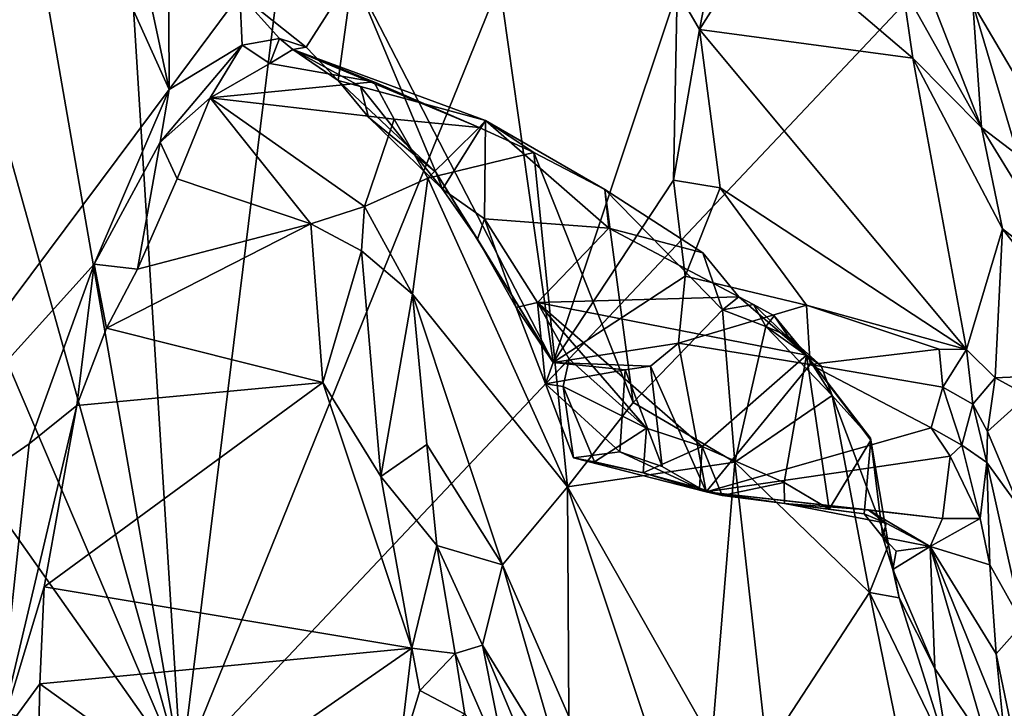
# Model space of a CAD drawing. Units: metres. Extents: x 24.6 to 32.88, y -1.42 to 2.45.
# Drawn here: x 31.03 to 31.73, y 1.33 to 1.82 of the extents above; entities that cross this region are included whole.
import ezdxf

# ---------------------------------------------------------------- set-up
doc = ezdxf.new("R2010")
doc.units = ezdxf.units.M

msp = doc.modelspace()

# ---------------------------------------------------------------- linework, layer by layer
at = {"layer": '1'}
for points in [[(31.04352, 2.18554, 5.99571), (31.13246, 1.77005, 5.90128), (31.13055, 2.19637, 5.88928)], [(31.13246, 1.77005, 5.90128), (31.18287, 1.83796, 5.83138), (31.13055, 2.19637, 5.88928)], [(31.04352, 2.18554, 5.99571), (30.95254, 2.16803, 6.10416), (31.13246, 1.77005, 5.90128)], [(31.13246, 1.77005, 5.90128), (30.95254, 2.16803, 6.10416), (30.84825, 1.38989, 6.2276)], [(31.14091, 1.28426, -0.2222), (31.08746, 2.13932, -0.23133), (31.24775, 2.15161, -0.22871)], [(31.14091, 1.28426, -0.2222), (31.24775, 2.15161, -0.22871), (31.48787, 2.14069, -0.23102)], [(31.14091, 1.28426, -0.2222), (30.77718, 2.1363, -0.23177), (30.90077, 2.14486, -0.23088)], [(30.90077, 2.14486, -0.23088), (30.99564, 2.1178, -0.23285), (31.14091, 1.28426, -0.2222)], [(31.14091, 1.28426, -0.2222), (30.99564, 2.1178, -0.23285), (31.08746, 2.13932, -0.23133)], [(31.14091, 1.28426, -0.2222), (31.48787, 2.14069, -0.23102), (31.91662, 2.10579, -0.23276)], [(31.14091, 1.28426, -0.2222), (30.54759, 2.125, -0.23444), (30.77718, 2.1363, -0.23177)], [(29.27044, 1.89596, -0.23411), (30.54759, 2.125, -0.23444), (31.14091, 1.28426, -0.2222)], [(32.12985, 0.38036, -0.20484), (31.14091, 1.28426, -0.2222), (31.91662, 2.10579, -0.23276)], [(31.35658, 1.92853, 5.59823), (31.2635, 1.85248, 5.72599), (31.40666, 1.57512, 5.52222)], [(31.40666, 1.57512, 5.52222), (31.49515, 1.84049, 5.38185), (31.35658, 1.92853, 5.59823)], [(29.27044, 1.89596, -0.23411), (31.14091, 1.28426, -0.2222), (31.14432, 0.47378, -0.20963)], [(30.85561, -0.49347, -0.19338), (29.27044, 1.89596, -0.23411), (31.14432, 0.47378, -0.20963)], [(31.49515, 1.84049, 5.38185), (31.51109, 1.81285, 5.3732), (31.5276, 1.89684, 5.3447)], [(31.5276, 1.89684, 5.3447), (31.51109, 1.81285, 5.3732), (31.55608, 1.88394, 5.34402)], [(31.55608, 1.88394, 5.34402), (31.51109, 1.81285, 5.3732), (31.6635, 1.7924, 5.39247)], [(31.55608, 1.88394, 5.34402), (31.6635, 1.7924, 5.39247), (31.65609, 1.84361, 5.37362)], [(31.66144, 1.87418, 5.34348), (31.65609, 1.84361, 5.37362), (31.71248, 1.74295, 5.39709)], [(31.66144, 1.87418, 5.34348), (31.71248, 1.74295, 5.39709), (31.7065, 1.83118, 5.31463)], [(31.2635, 1.85248, 5.72599), (31.18287, 1.83796, 5.83138), (31.23021, 1.80029, 5.77584)], [(31.2635, 1.85248, 5.72599), (31.23021, 1.80029, 5.77584), (31.25309, 1.7763, 5.75162)], [(31.25309, 1.7763, 5.75162), (31.32288, 1.71096, 5.64875), (31.2635, 1.85248, 5.72599)], [(31.2635, 1.85248, 5.72599), (31.32288, 1.71096, 5.64875), (31.40666, 1.57512, 5.52222)], [(31.65609, 1.84361, 5.37362), (31.6635, 1.7924, 5.39247), (31.71248, 1.74295, 5.39709)], [(31.13246, 1.77005, 5.90128), (31.18454, 1.80157, 5.84585), (31.18287, 1.83796, 5.83138)], [(31.18287, 1.83796, 5.83138), (31.18454, 1.80157, 5.84585), (31.21107, 1.80629, 5.80862)], [(31.18287, 1.83796, 5.83138), (31.21107, 1.80629, 5.80862), (31.23021, 1.80029, 5.77584)], [(31.49515, 1.84049, 5.38185), (31.40666, 1.57512, 5.52222), (31.4925, 1.70512, 5.39179)], [(31.49515, 1.84049, 5.38185), (31.4925, 1.70512, 5.39179), (31.51109, 1.81285, 5.3732)], [(31.71248, 1.74295, 5.39709), (31.73846, 1.72298, 5.37744), (31.7065, 1.83118, 5.31463)], [(31.75281, 1.8268, 5.20907), (31.7065, 1.83118, 5.31463), (31.75808, 1.74361, 5.25203)], [(31.7065, 1.83118, 5.31463), (31.73846, 1.72298, 5.37744), (31.75808, 1.74361, 5.25203)], [(31.51109, 1.81285, 5.3732), (31.4925, 1.70512, 5.39179), (31.52596, 1.69966, 5.38649)], [(31.51109, 1.81285, 5.3732), (31.52596, 1.69966, 5.38649), (31.70178, 1.58441, 5.41146)], [(31.51109, 1.81285, 5.3732), (31.70178, 1.58441, 5.41146), (31.6635, 1.7924, 5.39247)], [(31.13246, 1.77005, 5.90128), (31.12591, 1.73226, 5.91673), (31.18454, 1.80157, 5.84585)], [(31.18454, 1.80157, 5.84585), (31.12591, 1.73226, 5.91673), (31.16161, 1.76403, 5.8806)], [(31.18454, 1.80157, 5.84585), (31.16161, 1.76403, 5.8806), (31.20417, 1.7886, 5.8504)], [(31.21107, 1.80629, 5.80862), (31.18454, 1.80157, 5.84585), (31.20417, 1.7886, 5.8504)], [(31.21107, 1.80629, 5.80862), (31.20417, 1.7886, 5.8504), (31.22061, 1.79863, 5.8144)], [(31.23021, 1.80029, 5.77584), (31.21107, 1.80629, 5.80862), (31.22061, 1.79863, 5.8144)], [(31.22061, 1.79863, 5.8144), (31.20417, 1.7886, 5.8504), (31.2786, 1.77552, 5.86288)], [(31.23021, 1.80029, 5.77584), (31.22061, 1.79863, 5.8144), (31.25309, 1.7763, 5.75162)], [(31.25309, 1.7763, 5.75162), (31.22061, 1.79863, 5.8144), (31.26912, 1.77211, 5.77316)], [(31.26912, 1.77211, 5.77316), (31.22061, 1.79863, 5.8144), (31.35822, 1.74785, 5.80133)], [(31.35822, 1.74785, 5.80133), (31.22061, 1.79863, 5.8144), (31.35389, 1.74277, 5.84437)], [(31.22061, 1.79863, 5.8144), (31.2786, 1.77552, 5.86288), (31.35389, 1.74277, 5.84437)], [(31.20417, 1.7886, 5.8504), (31.16161, 1.76403, 5.8806), (31.2786, 1.77552, 5.86288)], [(31.6635, 1.7924, 5.39247), (31.70178, 1.58441, 5.41146), (31.72758, 1.67052, 5.41178)], [(31.6635, 1.7924, 5.39247), (31.72758, 1.67052, 5.41178), (31.71248, 1.74295, 5.39709)], [(31.2786, 1.77552, 5.86288), (31.16161, 1.76403, 5.8806), (31.29297, 1.74875, 5.89554)], [(31.27466, 1.75017, 5.72882), (31.25309, 1.7763, 5.75162), (31.26912, 1.77211, 5.77316)], [(31.25309, 1.7763, 5.75162), (31.27466, 1.75017, 5.72882), (31.32288, 1.71096, 5.64875)], [(31.2786, 1.77552, 5.86288), (31.29297, 1.74875, 5.89554), (31.35389, 1.74277, 5.84437)], [(31.13246, 1.77005, 5.90128), (30.84825, 1.38989, 6.2276), (31.07886, 1.64523, 5.97248)], [(31.13246, 1.77005, 5.90128), (31.07886, 1.64523, 5.97248), (31.12591, 1.73226, 5.91673)], [(31.27466, 1.75017, 5.72882), (31.26912, 1.77211, 5.77316), (31.32762, 1.69872, 5.6736)], [(31.32762, 1.69872, 5.6736), (31.26912, 1.77211, 5.77316), (31.35822, 1.74785, 5.80133)], [(31.12591, 1.73226, 5.91673), (31.13803, 1.70613, 5.92612), (31.16161, 1.76403, 5.8806)], [(31.16161, 1.76403, 5.8806), (31.13803, 1.70613, 5.92612), (31.23365, 1.67405, 5.95607)], [(31.27186, 1.68635, 5.94592), (31.16161, 1.76403, 5.8806), (31.23365, 1.67405, 5.95607)], [(31.29297, 1.74875, 5.89554), (31.16161, 1.76403, 5.8806), (31.27186, 1.68635, 5.94592)], [(31.29297, 1.74875, 5.89554), (31.27186, 1.68635, 5.94592), (31.31714, 1.70656, 5.90402)], [(31.32288, 1.71096, 5.64875), (31.27466, 1.75017, 5.72882), (31.32762, 1.69872, 5.6736)], [(31.29297, 1.74875, 5.89554), (31.31714, 1.70656, 5.90402), (31.35389, 1.74277, 5.84437)], [(31.35771, 1.67751, 5.65073), (31.32762, 1.69872, 5.6736), (31.35822, 1.74785, 5.80133)], [(31.35822, 1.74785, 5.80133), (31.35389, 1.74277, 5.84437), (31.39285, 1.72489, 5.80941)], [(31.35771, 1.67751, 5.65073), (31.35822, 1.74785, 5.80133), (31.44651, 1.67099, 5.68444)], [(31.44651, 1.67099, 5.68444), (31.35822, 1.74785, 5.80133), (31.44362, 1.69869, 5.76815)], [(31.44362, 1.69869, 5.76815), (31.35822, 1.74785, 5.80133), (31.39285, 1.72489, 5.80941)], [(31.35389, 1.74277, 5.84437), (31.31714, 1.70656, 5.90402), (31.39285, 1.72489, 5.80941)], [(31.71248, 1.74295, 5.39709), (31.78414, 1.6263, 5.39654), (31.73846, 1.72298, 5.37744)], [(31.71248, 1.74295, 5.39709), (31.72758, 1.67052, 5.41178), (31.78414, 1.6263, 5.39654)], [(31.07886, 1.64523, 5.97248), (31.10971, 1.64174, 5.96142), (31.12591, 1.73226, 5.91673)], [(31.12591, 1.73226, 5.91673), (31.10971, 1.64174, 5.96142), (31.13803, 1.70613, 5.92612)], [(31.31714, 1.70656, 5.90402), (31.41699, 1.48618, 5.81791), (31.39285, 1.72489, 5.80941)], [(31.44362, 1.69869, 5.76815), (31.39285, 1.72489, 5.80941), (31.46389, 1.54658, 5.76388)], [(31.39285, 1.72489, 5.80941), (31.41699, 1.48618, 5.81791), (31.46389, 1.54658, 5.76388)], [(31.35269, 1.66308, 5.62009), (31.32288, 1.71096, 5.64875), (31.32762, 1.69872, 5.6736)], [(31.40666, 1.57512, 5.52222), (31.32288, 1.71096, 5.64875), (31.35269, 1.66308, 5.62009)], [(31.13803, 1.70613, 5.92612), (31.10971, 1.64174, 5.96142), (31.23365, 1.67405, 5.95607)], [(31.27186, 1.68635, 5.94592), (31.30613, 1.6238, 5.94423), (31.31714, 1.70656, 5.90402)], [(31.31714, 1.70656, 5.90402), (31.30613, 1.6238, 5.94423), (31.41699, 1.48618, 5.81791)], [(31.4925, 1.70512, 5.39179), (31.40666, 1.57512, 5.52222), (31.50098, 1.63679, 5.38118)], [(31.4925, 1.70512, 5.39179), (31.50098, 1.63679, 5.38118), (31.52596, 1.69966, 5.38649)], [(31.32762, 1.69872, 5.6736), (31.35771, 1.67751, 5.65073), (31.35269, 1.66308, 5.62009)], [(31.44651, 1.67099, 5.68444), (31.44362, 1.69869, 5.76815), (31.51361, 1.65335, 5.71002)], [(31.44362, 1.69869, 5.76815), (31.46389, 1.54658, 5.76388), (31.52755, 1.6126, 5.71938)], [(31.51361, 1.65335, 5.71002), (31.44362, 1.69869, 5.76815), (31.52755, 1.6126, 5.71938)], [(31.52596, 1.69966, 5.38649), (31.50098, 1.63679, 5.38118), (31.58759, 1.61586, 5.38985)], [(31.52596, 1.69966, 5.38649), (31.58759, 1.61586, 5.38985), (31.70178, 1.58441, 5.41146)], [(31.27186, 1.68635, 5.94592), (31.23365, 1.67405, 5.95607), (31.26983, 1.65479, 5.96463)], [(31.27186, 1.68635, 5.94592), (31.26983, 1.65479, 5.96463), (31.30613, 1.6238, 5.94423)], [(31.10971, 1.64174, 5.96142), (31.08757, 1.59959, 5.98116), (31.23365, 1.67405, 5.95607)], [(31.08757, 1.59959, 5.98116), (31.24224, 1.56068, 6.01586), (31.23365, 1.67405, 5.95607)], [(31.23365, 1.67405, 5.95607), (31.24224, 1.56068, 6.01586), (31.26983, 1.65479, 5.96463)], [(31.38032, 1.61432, 5.57216), (31.35269, 1.66308, 5.62009), (31.35771, 1.67751, 5.65073)], [(31.38032, 1.61432, 5.57216), (31.35771, 1.67751, 5.65073), (31.3954, 1.61777, 5.59511)], [(31.3954, 1.61777, 5.59511), (31.35771, 1.67751, 5.65073), (31.44651, 1.67099, 5.68444)], [(31.3954, 1.61777, 5.59511), (31.44651, 1.67099, 5.68444), (31.53927, 1.62189, 5.67314)], [(31.44651, 1.67099, 5.68444), (31.51361, 1.65335, 5.71002), (31.53927, 1.62189, 5.67314)], [(31.70178, 1.58441, 5.41146), (31.72225, 1.56406, 5.41509), (31.72758, 1.67052, 5.41178)], [(31.72758, 1.67052, 5.41178), (31.72225, 1.56406, 5.41509), (31.8077, 1.56783, 5.39751)], [(31.78414, 1.6263, 5.39654), (31.72758, 1.67052, 5.41178), (31.8077, 1.56783, 5.39751)], [(31.40666, 1.57512, 5.52222), (31.35269, 1.66308, 5.62009), (31.38032, 1.61432, 5.57216)], [(31.26983, 1.65479, 5.96463), (31.24224, 1.56068, 6.01586), (31.28355, 1.49371, 6.03688)], [(31.26983, 1.65479, 5.96463), (31.28355, 1.49371, 6.03688), (31.30613, 1.6238, 5.94423)], [(31.51361, 1.65335, 5.71002), (31.52755, 1.6126, 5.71938), (31.53927, 1.62189, 5.67314)], [(30.84825, 1.38989, 6.2276), (31.03249, 1.51685, 6.02519), (31.07886, 1.64523, 5.97248)], [(31.07886, 1.64523, 5.97248), (31.03249, 1.51685, 6.02519), (31.06651, 1.54424, 6.00258)], [(31.07886, 1.64523, 5.97248), (31.06651, 1.54424, 6.00258), (31.08757, 1.59959, 5.98116)], [(31.07886, 1.64523, 5.97248), (31.08757, 1.59959, 5.98116), (31.10971, 1.64174, 5.96142)], [(31.50098, 1.63679, 5.38118), (31.40666, 1.57512, 5.52222), (31.49628, 1.58884, 5.393)], [(31.49628, 1.58884, 5.393), (31.58759, 1.61586, 5.38985), (31.50098, 1.63679, 5.38118)], [(31.28355, 1.49371, 6.03688), (31.31653, 1.51646, 5.9884), (31.30613, 1.6238, 5.94423)], [(31.30613, 1.6238, 5.94423), (31.31653, 1.51646, 5.9884), (31.37054, 1.43056, 5.91421)], [(31.30613, 1.6238, 5.94423), (31.37054, 1.43056, 5.91421), (31.41699, 1.48618, 5.81791)], [(31.38032, 1.61432, 5.57216), (31.3954, 1.61777, 5.59511), (31.40122, 1.55973, 5.53501)], [(31.3954, 1.61777, 5.59511), (31.53927, 1.62189, 5.67314), (31.58765, 1.58016, 5.66328)], [(31.41808, 1.57753, 5.57627), (31.40122, 1.55973, 5.53501), (31.3954, 1.61777, 5.59511)], [(31.41808, 1.57753, 5.57627), (31.3954, 1.61777, 5.59511), (31.47335, 1.52814, 5.57324)], [(31.47335, 1.52814, 5.57324), (31.3954, 1.61777, 5.59511), (31.51319, 1.51496, 5.5783)], [(31.51319, 1.51496, 5.5783), (31.3954, 1.61777, 5.59511), (31.58765, 1.58016, 5.66328)], [(31.53927, 1.62189, 5.67314), (31.52755, 1.6126, 5.71938), (31.54973, 1.61639, 5.69213)], [(31.53927, 1.62189, 5.67314), (31.54973, 1.61639, 5.69213), (31.58765, 1.58016, 5.66328)], [(31.40666, 1.57512, 5.52222), (31.38032, 1.61432, 5.57216), (31.40122, 1.55973, 5.53501)], [(31.52755, 1.6126, 5.71938), (31.46389, 1.54658, 5.76388), (31.53635, 1.50376, 5.72657)], [(31.58759, 1.61586, 5.38985), (31.49628, 1.58884, 5.393), (31.59019, 1.57363, 5.41424)], [(31.54973, 1.61639, 5.69213), (31.52755, 1.6126, 5.71938), (31.55843, 1.60082, 5.70693)], [(31.52755, 1.6126, 5.71938), (31.53635, 1.50376, 5.72657), (31.55843, 1.60082, 5.70693)], [(31.54973, 1.61639, 5.69213), (31.55843, 1.60082, 5.70693), (31.56451, 1.60834, 5.69944)], [(31.58765, 1.58016, 5.66328), (31.54973, 1.61639, 5.69213), (31.56451, 1.60834, 5.69944)], [(31.58759, 1.61586, 5.38985), (31.59019, 1.57363, 5.41424), (31.68227, 1.58465, 5.41)], [(31.58759, 1.61586, 5.38985), (31.68227, 1.58465, 5.41), (31.70178, 1.58441, 5.41146)], [(31.56451, 1.60834, 5.69944), (31.55843, 1.60082, 5.70693), (31.57424, 1.59401, 5.69116)], [(31.57424, 1.59401, 5.69116), (31.58765, 1.58016, 5.66328), (31.56451, 1.60834, 5.69944)], [(31.08757, 1.59959, 5.98116), (31.06651, 1.54424, 6.00258), (31.24224, 1.56068, 6.01586)], [(31.55843, 1.60082, 5.70693), (31.53635, 1.50376, 5.72657), (31.60596, 1.55155, 5.68274)], [(31.57424, 1.59401, 5.69116), (31.55843, 1.60082, 5.70693), (31.59798, 1.57257, 5.6794)], [(31.59798, 1.57257, 5.6794), (31.55843, 1.60082, 5.70693), (31.60596, 1.55155, 5.68274)], [(31.58765, 1.58016, 5.66328), (31.57424, 1.59401, 5.69116), (31.59798, 1.57257, 5.6794)], [(31.40666, 1.57512, 5.52222), (31.47615, 1.57248, 5.43002), (31.49628, 1.58884, 5.393)], [(31.49628, 1.58884, 5.393), (31.47615, 1.57248, 5.43002), (31.5159, 1.48276, 5.5308)], [(31.59019, 1.57363, 5.41424), (31.49628, 1.58884, 5.393), (31.5159, 1.48276, 5.5308)], [(31.59019, 1.57363, 5.41424), (31.6849, 1.55744, 5.4365), (31.68227, 1.58465, 5.41)], [(31.68227, 1.58465, 5.41), (31.6849, 1.55744, 5.4365), (31.70178, 1.58441, 5.41146)], [(31.70178, 1.58441, 5.41146), (31.6849, 1.55744, 5.4365), (31.70639, 1.54527, 5.4296)], [(31.70178, 1.58441, 5.41146), (31.70639, 1.54527, 5.4296), (31.72225, 1.56406, 5.41509)], [(31.41386, 1.55796, 5.55695), (31.40122, 1.55973, 5.53501), (31.41808, 1.57753, 5.57627)], [(31.41386, 1.55796, 5.55695), (31.41808, 1.57753, 5.57627), (31.47335, 1.52814, 5.57324)], [(31.57155, 1.48927, 5.58701), (31.51319, 1.51496, 5.5783), (31.58765, 1.58016, 5.66328)], [(31.57155, 1.48927, 5.58701), (31.58765, 1.58016, 5.66328), (31.60376, 1.47022, 5.5805)], [(31.58765, 1.58016, 5.66328), (31.59798, 1.57257, 5.6794), (31.60596, 1.55155, 5.68274)], [(31.60376, 1.47022, 5.5805), (31.58765, 1.58016, 5.66328), (31.63364, 1.51969, 5.64786)], [(31.58765, 1.58016, 5.66328), (31.60596, 1.55155, 5.68274), (31.63328, 1.521, 5.66509)], [(31.58765, 1.58016, 5.66328), (31.63328, 1.521, 5.66509), (31.63364, 1.51969, 5.64786)], [(31.45811, 1.56976, 5.4488), (31.40666, 1.57512, 5.52222), (31.40122, 1.55973, 5.53501)], [(31.45416, 1.51121, 5.49254), (31.45811, 1.56976, 5.4488), (31.40122, 1.55973, 5.53501)], [(31.40666, 1.57512, 5.52222), (31.45811, 1.56976, 5.4488), (31.47615, 1.57248, 5.43002)], [(31.45416, 1.51121, 5.49254), (31.48458, 1.50071, 5.49918), (31.45811, 1.56976, 5.4488)], [(31.47615, 1.57248, 5.43002), (31.45811, 1.56976, 5.4488), (31.48458, 1.50071, 5.49918)], [(31.47615, 1.57248, 5.43002), (31.48458, 1.50071, 5.49918), (31.5159, 1.48276, 5.5308)], [(31.59019, 1.57363, 5.41424), (31.5159, 1.48276, 5.5308), (31.67664, 1.52839, 5.47882)], [(31.59019, 1.57363, 5.41424), (31.67664, 1.52839, 5.47882), (31.6849, 1.55744, 5.4365)], [(31.70639, 1.54527, 5.4296), (31.71695, 1.52588, 5.41754), (31.72225, 1.56406, 5.41509)], [(31.72225, 1.56406, 5.41509), (31.71695, 1.52588, 5.41754), (31.74545, 1.55141, 5.40766)], [(31.72225, 1.56406, 5.41509), (31.74545, 1.55141, 5.40766), (31.8077, 1.56783, 5.39751)], [(31.04313, 1.41473, 6.03189), (31.30564, 1.37105, 6.07343), (31.24224, 1.56068, 6.01586)], [(31.06651, 1.54424, 6.00258), (31.04313, 1.41473, 6.03189), (31.24224, 1.56068, 6.01586)], [(31.24224, 1.56068, 6.01586), (31.30564, 1.37105, 6.07343), (31.28355, 1.49371, 6.03688)], [(31.42129, 1.50697, 5.51695), (31.40122, 1.55973, 5.53501), (31.41386, 1.55796, 5.55695)], [(31.42129, 1.50697, 5.51695), (31.45416, 1.51121, 5.49254), (31.40122, 1.55973, 5.53501)], [(31.42129, 1.50697, 5.51695), (31.41386, 1.55796, 5.55695), (31.43622, 1.50412, 5.53998)], [(31.43622, 1.50412, 5.53998), (31.41386, 1.55796, 5.55695), (31.47335, 1.52814, 5.57324)], [(31.6849, 1.55744, 5.4365), (31.67664, 1.52839, 5.47882), (31.69866, 1.51594, 5.47433)], [(31.6849, 1.55744, 5.4365), (31.69866, 1.51594, 5.47433), (31.70639, 1.54527, 5.4296)], [(31.53635, 1.50376, 5.72657), (31.63256, 1.41091, 5.70589), (31.60596, 1.55155, 5.68274)], [(31.60596, 1.55155, 5.68274), (31.63256, 1.41091, 5.70589), (31.64625, 1.44494, 5.6865)], [(31.60596, 1.55155, 5.68274), (31.64625, 1.44494, 5.6865), (31.63328, 1.521, 5.66509)], [(31.71695, 1.52588, 5.41754), (31.74006, 1.47098, 5.38341), (31.74545, 1.55141, 5.40766)], [(31.06651, 1.54424, 6.00258), (31.00947, 1.30406, 6.05478), (31.04313, 1.41473, 6.03189)], [(31.00947, 1.30406, 6.05478), (31.06651, 1.54424, 6.00258), (31.03249, 1.51685, 6.02519)], [(31.46389, 1.54658, 5.76388), (31.41699, 1.48618, 5.81791), (31.53635, 1.50376, 5.72657)], [(31.7165, 1.50374, 5.42231), (31.70639, 1.54527, 5.4296), (31.69866, 1.51594, 5.47433)], [(31.70639, 1.54527, 5.4296), (31.7165, 1.50374, 5.42231), (31.71695, 1.52588, 5.41754)], [(31.43622, 1.50412, 5.53998), (31.47335, 1.52814, 5.57324), (31.47097, 1.4963, 5.53378)], [(31.47097, 1.4963, 5.53378), (31.47335, 1.52814, 5.57324), (31.51319, 1.51496, 5.5783)], [(31.5159, 1.48276, 5.5308), (31.69019, 1.5082, 5.50036), (31.67664, 1.52839, 5.47882)], [(31.67664, 1.52839, 5.47882), (31.69019, 1.5082, 5.50036), (31.69866, 1.51594, 5.47433)], [(31.62867, 1.46707, 5.60171), (31.60376, 1.47022, 5.5805), (31.63364, 1.51969, 5.64786)], [(31.64222, 1.45042, 5.62047), (31.62867, 1.46707, 5.60171), (31.63364, 1.51969, 5.64786)], [(31.63364, 1.51969, 5.64786), (31.63328, 1.521, 5.66509), (31.64625, 1.44494, 5.6865)], [(31.64222, 1.45042, 5.62047), (31.63364, 1.51969, 5.64786), (31.64625, 1.44494, 5.6865)], [(31.71695, 1.52588, 5.41754), (31.7165, 1.50374, 5.42231), (31.74006, 1.47098, 5.38341)], [(30.84825, 1.38989, 6.2276), (31.00947, 1.30406, 6.05478), (31.03249, 1.51685, 6.02519)], [(31.28355, 1.49371, 6.03688), (31.32362, 1.44429, 6.03494), (31.31653, 1.51646, 5.9884)], [(31.31653, 1.51646, 5.9884), (31.32362, 1.44429, 6.03494), (31.37054, 1.43056, 5.91421)], [(31.47097, 1.4963, 5.53378), (31.51319, 1.51496, 5.5783), (31.51124, 1.48534, 5.54901)], [(31.51319, 1.51496, 5.5783), (31.52724, 1.48015, 5.56466), (31.51124, 1.48534, 5.54901)], [(31.52724, 1.48015, 5.56466), (31.51319, 1.51496, 5.5783), (31.57155, 1.48927, 5.58701)], [(31.69866, 1.51594, 5.47433), (31.69019, 1.5082, 5.50036), (31.71163, 1.4637, 5.53619)], [(31.71163, 1.4637, 5.53619), (31.7165, 1.50374, 5.42231), (31.69866, 1.51594, 5.47433)], [(31.42129, 1.50697, 5.51695), (31.5159, 1.48276, 5.5308), (31.45416, 1.51121, 5.49254)], [(31.42129, 1.50697, 5.51695), (31.43622, 1.50412, 5.53998), (31.47097, 1.4963, 5.53378)], [(31.5159, 1.48276, 5.5308), (31.42129, 1.50697, 5.51695), (31.47097, 1.4963, 5.53378)], [(31.45416, 1.51121, 5.49254), (31.5159, 1.48276, 5.5308), (31.48458, 1.50071, 5.49918)], [(31.5159, 1.48276, 5.5308), (31.68477, 1.46366, 5.55305), (31.69019, 1.5082, 5.50036)], [(31.69019, 1.5082, 5.50036), (31.68477, 1.46366, 5.55305), (31.71163, 1.4637, 5.53619)], [(31.41699, 1.48618, 5.81791), (31.51998, 1.30468, 5.79257), (31.53635, 1.50376, 5.72657)], [(31.53635, 1.50376, 5.72657), (31.51998, 1.30468, 5.79257), (31.55923, 1.29835, 5.7726)], [(31.53635, 1.50376, 5.72657), (31.55923, 1.29835, 5.7726), (31.63256, 1.41091, 5.70589)], [(31.7165, 1.50374, 5.42231), (31.71163, 1.4637, 5.53619), (31.7185, 1.43067, 5.55542)], [(31.74212, 1.38847, 5.38107), (31.7165, 1.50374, 5.42231), (31.7185, 1.43067, 5.55542)], [(31.7165, 1.50374, 5.42231), (31.74212, 1.38847, 5.38107), (31.74006, 1.47098, 5.38341)], [(31.28355, 1.49371, 6.03688), (31.30564, 1.37105, 6.07343), (31.32362, 1.44429, 6.03494)], [(31.5159, 1.48276, 5.5308), (31.47097, 1.4963, 5.53378), (31.51124, 1.48534, 5.54901)], [(31.37054, 1.43056, 5.91421), (31.41774, 1.32215, 5.90252), (31.41699, 1.48618, 5.81791)], [(31.41699, 1.48618, 5.81791), (31.41774, 1.32215, 5.90252), (31.47473, 1.31217, 5.82797)], [(31.41699, 1.48618, 5.81791), (31.47473, 1.31217, 5.82797), (31.51998, 1.30468, 5.79257)], [(31.52724, 1.48015, 5.56466), (31.5159, 1.48276, 5.5308), (31.51124, 1.48534, 5.54901)], [(31.5719, 1.47432, 5.54399), (31.52724, 1.48015, 5.56466), (31.57155, 1.48927, 5.58701)], [(31.5719, 1.47432, 5.54399), (31.57155, 1.48927, 5.58701), (31.60376, 1.47022, 5.5805)], [(31.5159, 1.48276, 5.5308), (31.52724, 1.48015, 5.56466), (31.5719, 1.47432, 5.54399)], [(31.5159, 1.48276, 5.5308), (31.5719, 1.47432, 5.54399), (31.63171, 1.46972, 5.55314)], [(31.5159, 1.48276, 5.5308), (31.63171, 1.46972, 5.55314), (31.68477, 1.46366, 5.55305)], [(31.60376, 1.47022, 5.5805), (31.62867, 1.46707, 5.60171), (31.5719, 1.47432, 5.54399)], [(31.5719, 1.47432, 5.54399), (31.62867, 1.46707, 5.60171), (31.64441, 1.4602, 5.58875)], [(31.63171, 1.46972, 5.55314), (31.5719, 1.47432, 5.54399), (31.64441, 1.4602, 5.58875)], [(31.62867, 1.46707, 5.60171), (31.64222, 1.45042, 5.62047), (31.64441, 1.4602, 5.58875)], [(31.63171, 1.46972, 5.55314), (31.64441, 1.4602, 5.58875), (31.67582, 1.44374, 5.59567)], [(31.63171, 1.46972, 5.55314), (31.67582, 1.44374, 5.59567), (31.68477, 1.46366, 5.55305)], [(31.68477, 1.46366, 5.55305), (31.67582, 1.44374, 5.59567), (31.71163, 1.4637, 5.53619)], [(31.71163, 1.4637, 5.53619), (31.67582, 1.44374, 5.59567), (31.7185, 1.43067, 5.55542)], [(31.64441, 1.4602, 5.58875), (31.64222, 1.45042, 5.62047), (31.67582, 1.44374, 5.59567)], [(31.64222, 1.45042, 5.62047), (31.64932, 1.42719, 5.63525), (31.65158, 1.44028, 5.61672)], [(31.64222, 1.45042, 5.62047), (31.64625, 1.44494, 5.6865), (31.64932, 1.42719, 5.63525)], [(31.67582, 1.44374, 5.59567), (31.64222, 1.45042, 5.62047), (31.65158, 1.44028, 5.61672)], [(31.32362, 1.44429, 6.03494), (31.30564, 1.37105, 6.07343), (31.33655, 1.36713, 6.06209)], [(31.32362, 1.44429, 6.03494), (31.33655, 1.36713, 6.06209), (31.35623, 1.3733, 6.03846)], [(31.37054, 1.43056, 5.91421), (31.32362, 1.44429, 6.03494), (31.35623, 1.3733, 6.03846)], [(31.64625, 1.44494, 5.6865), (31.63256, 1.41091, 5.70589), (31.65385, 1.40689, 5.68234)], [(31.64932, 1.42719, 5.63525), (31.64625, 1.44494, 5.6865), (31.65385, 1.40689, 5.68234)], [(31.65158, 1.44028, 5.61672), (31.64932, 1.42719, 5.63525), (31.67582, 1.44374, 5.59567)], [(31.67582, 1.44374, 5.59567), (31.64932, 1.42719, 5.63525), (31.67936, 1.35646, 5.63428)], [(31.67936, 1.35646, 5.63428), (31.71799, 1.29842, 5.6347), (31.67582, 1.44374, 5.59567)], [(31.67582, 1.44374, 5.59567), (31.72296, 1.36688, 5.5816), (31.7185, 1.43067, 5.55542)], [(31.67582, 1.44374, 5.59567), (31.71799, 1.29842, 5.6347), (31.72822, 1.31458, 5.60888)], [(31.72296, 1.36688, 5.5816), (31.67582, 1.44374, 5.59567), (31.72822, 1.31458, 5.60888)], [(31.37054, 1.43056, 5.91421), (31.35623, 1.3733, 6.03846), (31.41485, 1.27764, 5.97116)], [(31.41774, 1.32215, 5.90252), (31.37054, 1.43056, 5.91421), (31.41485, 1.27764, 5.97116)], [(31.7185, 1.43067, 5.55542), (31.72296, 1.36688, 5.5816), (31.74212, 1.38847, 5.38107)], [(31.67936, 1.35646, 5.63428), (31.64932, 1.42719, 5.63525), (31.65385, 1.40689, 5.68234)], [(31.04313, 1.41473, 6.03189), (31.00947, 1.30406, 6.05478), (31.03989, 1.34563, 6.03734)], [(31.04313, 1.41473, 6.03189), (31.03989, 1.34563, 6.03734), (31.30564, 1.37105, 6.07343)], [(31.63256, 1.41091, 5.70589), (31.55923, 1.29835, 5.7726), (31.66764, 1.23922, 5.73736)], [(31.63256, 1.41091, 5.70589), (31.66764, 1.23922, 5.73736), (31.6898, 1.29293, 5.69389)], [(31.63256, 1.41091, 5.70589), (31.6898, 1.29293, 5.69389), (31.65385, 1.40689, 5.68234)], [(31.65385, 1.40689, 5.68234), (31.6898, 1.29293, 5.69389), (31.67936, 1.35646, 5.63428)], [(31.74212, 1.38847, 5.38107), (31.72296, 1.36688, 5.5816), (31.7478, 1.24787, 5.58021)], [(31.35623, 1.3733, 6.03846), (31.33655, 1.36713, 6.06209), (31.37478, 1.27978, 6.03472)], [(31.35623, 1.3733, 6.03846), (31.37478, 1.27978, 6.03472), (31.39321, 1.28443, 6.01047)], [(31.35623, 1.3733, 6.03846), (31.39321, 1.28443, 6.01047), (31.41485, 1.27764, 5.97116)], [(31.03989, 1.34563, 6.03734), (31.15236, 1.26475, 6.04594), (31.30564, 1.37105, 6.07343)], [(31.30564, 1.37105, 6.07343), (31.15236, 1.26475, 6.04594), (31.29608, 1.29057, 6.06312)], [(31.30564, 1.37105, 6.07343), (31.29608, 1.29057, 6.06312), (31.31144, 1.3408, 6.0719)], [(31.30564, 1.37105, 6.07343), (31.31144, 1.3408, 6.0719), (31.33655, 1.36713, 6.06209)], [(31.33655, 1.36713, 6.06209), (31.31144, 1.3408, 6.0719), (31.34364, 1.32401, 6.06281)], [(31.33655, 1.36713, 6.06209), (31.34364, 1.32401, 6.06281), (31.37478, 1.27978, 6.03472)], [(31.72296, 1.36688, 5.5816), (31.72822, 1.31458, 5.60888), (31.7478, 1.24787, 5.58021)], [(31.67936, 1.35646, 5.63428), (31.6898, 1.29293, 5.69389), (31.71799, 1.29842, 5.6347)], [(31.00947, 1.30406, 6.05478), (31.03875, 1.29251, 6.03277), (31.03989, 1.34563, 6.03734)], [(31.03989, 1.34563, 6.03734), (31.03875, 1.29251, 6.03277), (31.15236, 1.26475, 6.04594)], [(31.31144, 1.3408, 6.0719), (31.29608, 1.29057, 6.06312), (31.34364, 1.32401, 6.06281)]]:
    msp.add_3dface(points, dxfattribs=at)

doc.saveas('drawing.dxf')
